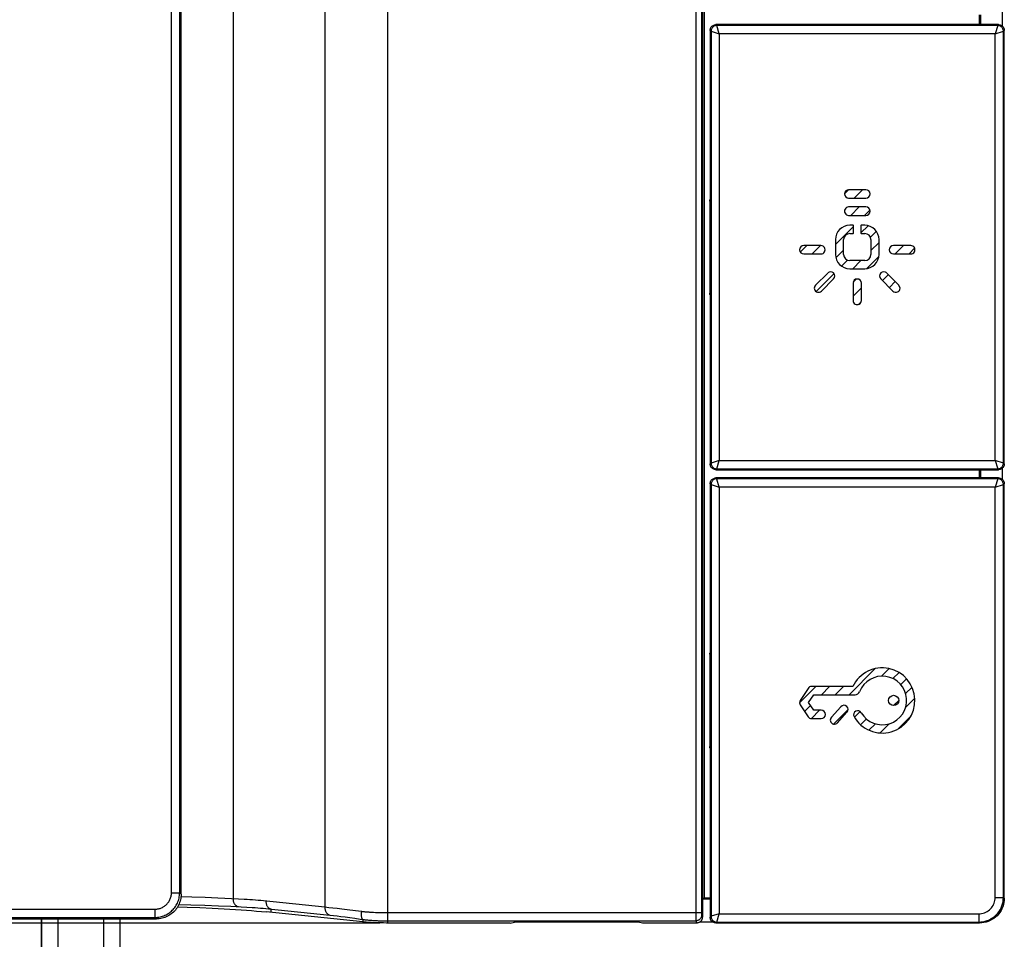
# Model space of a CAD drawing. Units: millimetres. Extents: x -148 to 65, y -133 to 132.
# Drawn here: x -25 to 34, y -90 to -34 of the extents above; entities that cross this region are included whole.
import ezdxf

# ---------------------------------------------------------------- set-up
doc = ezdxf.new("R2010")
doc.units = ezdxf.units.MM
doc.header["$LTSCALE"] = 16.335
doc.layers.get('0').update_dxf_attribs({"linetype": 'CONTINUOUS'})
for name, color, linetype in [('ASSI', 7, 'CONTINUOUS'), ('CURVE', 7, 'CONTINUOUS'), ('DRAFT', 7, 'CONTINUOUS'), ('INTF_1', 7, 'CONTINUOUS'), ('RACCORDO', 7, 'CONTINUOUS')]:
    doc.layers.add(name, color=color, linetype=linetype)
doc.styles.get("Standard").update_dxf_attribs({"font": 'txt', "width": 0.8})
doc.dimstyles.new('DIMSTYLE_2', dxfattribs={"dimtxt": 3, "dimasz": 3, "dimexe": 1.5, "dimexo": 0.5, "dimgap": 0.75, "dimtad": 1, "dimdec": 1, "dimtxsty": 'STANDARD', "dimblk": '_FILLED', "dimblk1": '_FILLED', "dimblk2": '_FILLED', "dimcen": 0.09, "dimazin": 2, "dimtfac": 1, "dimtdec": 1, "dimtofl": 0, "dimtmove": 0, "dimatfit": 3, "dimldrblk": '_FILLED', "dimfxl": 1, "dimtolj": 1, "dimarcsym": 0})

# ---------------------------------------------------------------- blocks, each defined once
blk = doc.blocks.new('_FILLED')
at = {"color": 0, "linetype": 'BYBLOCK'}
blk.add_solid([(0, 0), (-1, 0.317), (-1, -0.317)], dxfattribs=at)
blk = doc.blocks.new('*D3')
at = {"color": 7, "linetype": 'CONTINUOUS'}
for p, q in [((-3.457, 110.891), (-72.508, 110.891)), ((-71.008, 110.891), (-71.008, 10.888)), ((-71.008, -89.116), (-71.008, 10.888)), ((-3.457, -89.116), (-72.508, -89.116))]:
    blk.add_line(p, q, dxfattribs=at)
at = {"color": 7, "linetype": 'CONTINUOUS', "xscale": 3, "yscale": 3, "zscale": 3}
for p, rotation in [((-71.008, 110.891), 90), ((-71.008, -89.116), 270)]:
    blk.add_blockref('_FILLED', p, dxfattribs=dict(at, rotation=rotation))

msp = doc.modelspace()

# ---------------------------------------------------------------- linework, layer by layer
at = {"color": 7, "linetype": 'CONTINUOUS'}
for p, q in [((16.119, 110.541), (16.119, -88.766)), ((16.229, -32.512), (16.229, -87.612)), ((34.323, -34.701), (34.323, -33.815)), ((34.323, -62.201), (34.323, -61.524)), ((16.229, -87.612), (16.119, -87.665)), ((16.592, -87.612), (16.229, -87.612)), ((-23.975, -88.862), (-23.975, -112.662)), ((-19.213, -112.662), (-19.213, -88.862)), ((12.243, -89.069), (4.69, -89.069)), ((16.773, -89.069), (15.945, -89.069))]:
    msp.add_line(p, q, dxfattribs=at)
at = {"color": 250, "linetype": 'CONTINUOUS'}
for p, q in [((-23.974, -112.662), (-23.974, -88.862)), ((-22.972, -112.662), (-22.972, -88.862)), ((-20.202, -112.662), (-20.202, -88.862))]:
    msp.add_line(p, q, dxfattribs=at)
at = {"layer": 'ASSI', "color": 250, "linetype": 'CONTINUOUS'}
for p, q in [((-2.957, -89.116), (-2.957, 110.891)), ((15.723, 110.294), (15.723, -88.801)), ((16.073, 110.259), (16.073, -88.521)), ((-12.36, 109.4), (-12.36, -87.625)), ((-6.787, 109.918), (-6.787, -88.142)), ((16.994, -34.665), (16.941, -34.612)), ((34.039, -34.665), (34.092, -34.612)), ((16.645, -35.015), (16.592, -34.962)), ((16.645, -35.015), (16.645, -35.015)), ((16.645, -35.015), (17.144, -35.165)), ((16.645, -35.015), (16.645, -61.21)), ((34.039, -34.665), (16.994, -34.665)), ((16.995, -34.666), (16.994, -34.665)), ((17.144, -35.165), (16.995, -34.667)), ((33.889, -35.165), (17.144, -35.165)), ((17.144, -35.165), (17.144, -61.06)), ((34.039, -34.666), (33.889, -35.165)), ((33.889, -35.165), (34.386, -35.016)), ((33.889, -61.06), (33.889, -35.165)), ((34.039, -34.665), (34.039, -34.666)), ((34.388, -35.015), (34.389, -35.015)), ((34.389, -35.015), (34.442, -34.962)), ((34.389, -61.21), (34.389, -35.015)), ((16.592, -45.337), (16.567, -45.312)), ((16.567, -50.912), (16.592, -50.887)), ((16.645, -61.21), (16.592, -61.263)), ((16.645, -61.209), (16.645, -61.21)), ((17.144, -61.06), (16.647, -61.209)), ((16.995, -61.559), (17.144, -61.06)), ((17.144, -61.06), (33.889, -61.06)), ((34.388, -61.209), (33.889, -61.06)), ((33.889, -61.06), (34.024, -61.51)), ((34.024, -61.51), (34.034, -61.542)), ((34.389, -61.21), (34.388, -61.209)), ((34.389, -61.21), (34.442, -61.263)), ((16.994, -61.559), (16.941, -61.612)), ((16.994, -62.165), (16.941, -62.112)), ((16.994, -61.559), (34.039, -61.559)), ((16.994, -61.559), (16.995, -61.559)), ((34.034, -61.542), (34.038, -61.557)), ((34.039, -61.559), (34.092, -61.612)), ((34.039, -61.559), (34.039, -61.559)), ((34.039, -62.165), (34.092, -62.112)), ((16.645, -62.515), (16.592, -62.462)), ((16.645, -62.515), (16.645, -62.515)), ((16.645, -62.515), (17.144, -62.665)), ((16.645, -62.515), (16.645, -88.71)), ((34.039, -62.165), (16.994, -62.165)), ((16.995, -62.166), (16.994, -62.165)), ((16.999, -62.182), (16.995, -62.167)), ((17.144, -62.665), (16.999, -62.182)), ((33.889, -62.665), (17.144, -62.665)), ((17.144, -62.665), (17.144, -88.56)), ((34.039, -62.166), (33.889, -62.665)), ((33.889, -62.665), (34.386, -62.516)), ((33.889, -87.56), (33.889, -62.665)), ((34.039, -62.165), (34.039, -62.166)), ((34.388, -62.515), (34.389, -62.515)), ((34.389, -62.515), (34.442, -62.462)), ((34.389, -87.56), (34.389, -62.515)), ((16.592, -72.837), (16.567, -72.812)), ((16.567, -78.412), (16.592, -78.387)), ((-15.515, -87.499), (-14.859, -87.52)), ((-14.859, -87.52), (-14.048, -87.55)), ((-14.048, -87.55), (-13.271, -87.582)), ((-13.271, -87.582), (-12.02, -87.642)), ((-10.517, -87.754), (-6.787, -88.142)), ((33.889, -87.56), (34.389, -87.56)), ((34.389, -87.56), (34.442, -87.613)), ((-15.646, -87.989), (-14.917, -88.009)), ((-14.917, -88.009), (-14.068, -88.037)), ((-14.068, -88.037), (-13.243, -88.069)), ((-13.243, -88.069), (-12.483, -88.101)), ((-12.483, -88.101), (-11.864, -88.129)), ((-11.864, -88.129), (-11.527, -88.147)), ((-10.214, -88.247), (-6.486, -88.635)), ((-10.062, -88.262), (-10.062, -88.472)), ((-6.787, -88.142), (-6.546, -88.166)), ((-6.546, -88.166), (-6.297, -88.192)), ((-6.297, -88.192), (-6.038, -88.22)), ((-6.038, -88.22), (-5.752, -88.254)), ((-5.752, -88.254), (-5.44, -88.291)), ((-5.44, -88.291), (-4.929, -88.356)), ((-4.929, -88.356), (-4.568, -88.404)), ((-6.486, -88.635), (-6.269, -88.658)), ((-6.269, -88.658), (-6.045, -88.684)), ((-6.045, -88.684), (-5.812, -88.713)), ((-5.812, -88.713), (-5.554, -88.746)), ((-5.554, -88.746), (-5.273, -88.784)), ((-5.273, -88.784), (-4.971, -88.826)), ((-4.489, -88.896), (-4.489, -89.053)), ((-3.962, -88.457), (-3.844, -88.463)), ((-3.844, -88.463), (-3.719, -88.469)), ((-3.719, -88.469), (-3.585, -88.474)), ((-3.585, -88.474), (-3.443, -88.478)), ((-3.443, -88.478), (-3.291, -88.481)), ((-3.044, -88.484), (16.073, -88.484)), ((15.723, -88.801), (15.724, -88.919)), ((15.724, -88.919), (15.724, -88.958)), ((15.725, -88.983), (15.769, -89.116)), ((16.073, -88.521), (16.073, -88.556)), ((16.073, -88.556), (16.073, -88.579)), ((16.073, -88.579), (16.073, -88.599)), ((16.075, -88.634), (16.119, -88.766)), ((16.645, -88.71), (16.592, -88.763)), ((16.645, -88.709), (16.645, -88.71)), ((17.144, -88.56), (16.647, -88.709)), ((16.995, -89.059), (17.144, -88.56)), ((17.144, -88.56), (32.889, -88.56)), ((32.889, -88.56), (32.889, -89.059)), ((16.994, -89.059), (16.941, -89.112)), ((16.994, -89.059), (32.889, -89.059)), ((16.994, -89.059), (16.995, -89.059)), ((32.889, -89.059), (32.942, -89.112))]:
    msp.add_line(p, q, dxfattribs=at)
at = {"layer": 'ASSI', "color": 7, "linetype": 'CONTINUOUS'}
for p, q in [((16.119, 110.541), (16.119, -88.766)), ((16.229, -32.512), (16.229, -87.612)), ((32.917, -34.012), (32.917, -34.612)), ((34.092, -34.612), (16.941, -34.612)), ((16.592, -34.962), (16.592, -61.263)), ((34.442, -61.263), (34.442, -34.962)), ((16.567, -45.312), (16.567, -50.912)), ((16.941, -61.612), (34.092, -61.612)), ((34.092, -62.112), (16.941, -62.112)), ((32.917, -61.612), (32.917, -62.112)), ((16.592, -62.462), (16.592, -88.763)), ((34.442, -87.613), (34.442, -62.462)), ((16.567, -72.812), (16.567, -78.412)), ((16.229, -87.612), (16.119, -87.665)), ((16.592, -87.612), (16.229, -87.612)), ((-15.72, -88.13), (-15.144, -88.149)), ((-15.144, -88.149), (-14.37, -88.179)), ((-14.37, -88.179), (-13.62, -88.213)), ((-13.62, -88.213), (-12.898, -88.252)), ((-4.489, -89.053), (-10.339, -88.444)), ((-4.048, -89.087), (-4.129, -89.082)), ((-3.048, -89.116), (-3.233, -89.114)), ((4.449, -89.116), (-3.048, -89.116)), ((4.449, -89.116), (4.717, -89.063)), ((12.217, -89.063), (4.717, -89.063)), ((12.485, -89.116), (12.217, -89.063)), ((15.769, -89.116), (12.485, -89.116)), ((16.941, -89.112), (32.942, -89.112))]:
    msp.add_line(p, q, dxfattribs=at)
for points in [[(16.592, -34.962), (16.595, -34.915), (16.604, -34.871), (16.618, -34.828), (16.638, -34.787), (16.664, -34.749), (16.694, -34.715), (16.728, -34.685), (16.767, -34.659), (16.807, -34.639), (16.85, -34.625), (16.894, -34.616), (16.941, -34.612)], [(34.092, -34.612), (34.139, -34.616), (34.183, -34.625), (34.226, -34.639), (34.266, -34.659), (34.305, -34.685), (34.339, -34.715), (34.369, -34.749), (34.395, -34.787), (34.415, -34.828), (34.429, -34.871), (34.438, -34.915), (34.442, -34.962)], [(16.567, -45.312), (16.567, -45.295), (16.57, -45.277), (16.573, -45.26), (16.579, -45.244), (16.585, -45.228), (16.592, -45.216)], [(16.592, -51.009), (16.585, -50.997), (16.579, -50.981), (16.573, -50.964), (16.57, -50.947), (16.567, -50.93), (16.567, -50.912)], [(16.941, -61.612), (16.894, -61.609), (16.85, -61.6), (16.807, -61.586), (16.767, -61.565), (16.728, -61.54), (16.694, -61.51), (16.664, -61.476), (16.638, -61.437), (16.618, -61.396), (16.604, -61.354), (16.595, -61.309), (16.592, -61.263)], [(34.442, -61.263), (34.438, -61.309), (34.429, -61.354), (34.415, -61.396), (34.395, -61.437), (34.369, -61.476), (34.339, -61.51), (34.305, -61.54), (34.266, -61.565), (34.226, -61.586), (34.183, -61.6), (34.139, -61.609), (34.092, -61.612)], [(16.592, -62.462), (16.595, -62.415), (16.604, -62.371), (16.618, -62.328), (16.638, -62.287), (16.664, -62.249), (16.694, -62.215), (16.728, -62.185), (16.767, -62.159), (16.807, -62.139), (16.85, -62.125), (16.894, -62.116), (16.941, -62.112)], [(34.092, -62.112), (34.139, -62.116), (34.183, -62.125), (34.226, -62.139), (34.266, -62.159), (34.305, -62.185), (34.339, -62.215), (34.369, -62.249), (34.395, -62.287), (34.415, -62.328), (34.429, -62.371), (34.438, -62.415), (34.442, -62.462)], [(16.567, -72.812), (16.567, -72.795), (16.57, -72.777), (16.573, -72.76), (16.579, -72.744), (16.585, -72.728), (16.592, -72.716)], [(16.592, -78.509), (16.585, -78.497), (16.579, -78.481), (16.573, -78.464), (16.57, -78.447), (16.567, -78.43), (16.567, -78.412)], [(34.442, -87.613), (34.435, -87.746), (34.418, -87.875), (34.39, -88.001), (34.351, -88.126), (34.301, -88.247), (34.241, -88.363), (34.171, -88.473), (34.091, -88.577), (34.003, -88.673), (33.906, -88.761), (33.802, -88.841), (33.692, -88.912), (33.576, -88.972), (33.455, -89.022), (33.331, -89.061), (33.204, -89.089), (33.075, -89.106), (32.942, -89.112)], [(-12.898, -88.252), (-12.207, -88.295), (-11.873, -88.317), (-11.548, -88.341), (-11.232, -88.365), (-10.925, -88.391), (-10.627, -88.417), (-10.339, -88.444)], [(16.119, -88.766), (16.118, -88.792), (16.115, -88.818), (16.11, -88.844), (16.103, -88.869), (16.095, -88.894), (16.084, -88.918), (16.072, -88.941), (16.058, -88.963), (16.043, -88.984), (16.026, -89.004), (16.007, -89.022), (15.987, -89.04), (15.966, -89.055), (15.944, -89.069), (15.921, -89.081), (15.897, -89.092), (15.872, -89.1), (15.847, -89.107), (15.821, -89.112), (15.796, -89.115), (15.769, -89.116)], [(16.941, -89.112), (16.894, -89.109), (16.85, -89.1), (16.807, -89.086), (16.767, -89.065), (16.728, -89.04), (16.694, -89.01), (16.664, -88.976), (16.638, -88.937), (16.618, -88.896), (16.604, -88.854), (16.595, -88.809), (16.592, -88.763)], [(-4.129, -89.082), (-4.208, -89.077), (-4.284, -89.072), (-4.356, -89.066), (-4.424, -89.06), (-4.489, -89.053)], [(-3.233, -89.114), (-3.42, -89.111), (-3.514, -89.109), (-3.606, -89.106), (-3.698, -89.103), (-3.788, -89.1), (-3.877, -89.096), (-3.963, -89.092), (-4.048, -89.087)]]:
    msp.add_lwpolyline(points, dxfattribs=at)
at = {"layer": 'ASSI', "color": 250, "linetype": 'CONTINUOUS'}
for points in [[(16.994, -34.665), (16.949, -34.668), (16.904, -34.677), (16.861, -34.692), (16.82, -34.712), (16.782, -34.738), (16.747, -34.768), (16.717, -34.802), (16.692, -34.84), (16.671, -34.881), (16.657, -34.925), (16.648, -34.969), (16.645, -35.015)], [(34.389, -35.015), (34.386, -34.969), (34.377, -34.925), (34.362, -34.881), (34.342, -34.84), (34.316, -34.802), (34.286, -34.768), (34.252, -34.738), (34.214, -34.712), (34.173, -34.692), (34.129, -34.677), (34.084, -34.668), (34.039, -34.665)], [(16.645, -61.21), (16.648, -61.255), (16.657, -61.3), (16.671, -61.343), (16.692, -61.384), (16.717, -61.422), (16.747, -61.457), (16.782, -61.487), (16.82, -61.512), (16.861, -61.533), (16.904, -61.547), (16.949, -61.556), (16.994, -61.559)], [(34.039, -61.559), (34.084, -61.556), (34.129, -61.547), (34.173, -61.533), (34.214, -61.512), (34.252, -61.487), (34.286, -61.457), (34.316, -61.422), (34.342, -61.384), (34.362, -61.343), (34.377, -61.3), (34.386, -61.255), (34.389, -61.21)], [(16.994, -62.165), (16.949, -62.168), (16.904, -62.177), (16.861, -62.192), (16.82, -62.212), (16.782, -62.238), (16.747, -62.268), (16.717, -62.302), (16.692, -62.34), (16.671, -62.381), (16.657, -62.425), (16.648, -62.469), (16.645, -62.515)], [(34.389, -62.515), (34.386, -62.469), (34.377, -62.425), (34.362, -62.381), (34.342, -62.34), (34.316, -62.302), (34.286, -62.268), (34.252, -62.238), (34.214, -62.212), (34.173, -62.192), (34.129, -62.177), (34.084, -62.168), (34.039, -62.165)], [(-12.36, -87.625), (-12.36, -87.665), (-12.357, -87.705), (-12.351, -87.745), (-12.343, -87.784), (-12.333, -87.821), (-12.32, -87.858), (-12.306, -87.893), (-12.289, -87.926), (-12.27, -87.957), (-12.249, -87.986), (-12.226, -88.013), (-12.202, -88.037), (-12.176, -88.058), (-12.149, -88.077), (-12.121, -88.093), (-12.091, -88.105), (-12.062, -88.115), (-12.031, -88.121)], [(-12.02, -87.642), (-11.679, -87.662), (-11.507, -87.673), (-11.337, -87.685), (-11.168, -87.697), (-11.001, -87.71), (-10.836, -87.724), (-10.675, -87.739), (-10.517, -87.754)], [(-10.363, -87.769), (-10.363, -87.808), (-10.361, -87.847), (-10.357, -87.886), (-10.351, -87.923), (-10.342, -87.96), (-10.331, -87.996), (-10.318, -88.03), (-10.302, -88.062), (-10.285, -88.093), (-10.266, -88.122), (-10.245, -88.148), (-10.223, -88.173), (-10.199, -88.194), (-10.173, -88.213), (-10.147, -88.23), (-10.119, -88.244), (-10.091, -88.254), (-10.062, -88.262)], [(32.889, -88.56), (32.979, -88.555), (33.067, -88.544), (33.153, -88.524), (33.237, -88.497), (33.319, -88.463), (33.397, -88.421), (33.471, -88.373), (33.541, -88.318), (33.605, -88.258), (33.661, -88.196), (33.712, -88.129), (33.756, -88.058), (33.795, -87.984), (33.828, -87.906), (33.853, -87.825), (33.872, -87.74), (33.884, -87.652), (33.889, -87.56)], [(32.889, -89.059), (33.023, -89.053), (33.155, -89.036), (33.284, -89.006), (33.411, -88.966), (33.533, -88.914), (33.651, -88.851), (33.762, -88.779), (33.867, -88.697), (33.962, -88.607), (34.047, -88.512), (34.123, -88.412), (34.189, -88.306), (34.247, -88.195), (34.296, -88.079), (34.335, -87.957), (34.364, -87.829), (34.382, -87.696), (34.389, -87.56)], [(-11.527, -88.147), (-11.188, -88.168), (-11.02, -88.18), (-10.854, -88.192), (-10.689, -88.205), (-10.527, -88.218), (-10.369, -88.232), (-10.214, -88.247)], [(-6.787, -88.142), (-6.787, -88.181), (-6.786, -88.22), (-6.781, -88.259), (-6.775, -88.296), (-6.766, -88.333), (-6.755, -88.368), (-6.742, -88.402), (-6.727, -88.435), (-6.709, -88.466), (-6.69, -88.495), (-6.669, -88.521), (-6.647, -88.545), (-6.623, -88.567), (-6.598, -88.586), (-6.571, -88.603), (-6.543, -88.616), (-6.515, -88.627), (-6.486, -88.635)], [(-4.568, -88.404), (-4.573, -88.444), (-4.576, -88.484), (-4.579, -88.524), (-4.58, -88.562), (-4.581, -88.6), (-4.58, -88.636), (-4.578, -88.671), (-4.575, -88.704), (-4.57, -88.735), (-4.565, -88.764), (-4.559, -88.791), (-4.551, -88.815), (-4.543, -88.836), (-4.534, -88.854), (-4.523, -88.869), (-4.513, -88.881), (-4.501, -88.89), (-4.489, -88.896)], [(-4.568, -88.404), (-4.528, -88.409), (-4.487, -88.414), (-4.445, -88.418), (-4.404, -88.423), (-4.361, -88.427), (-4.317, -88.431), (-4.271, -88.435), (-4.224, -88.439), (-4.175, -88.443), (-4.124, -88.447), (-4.072, -88.45), (-3.962, -88.457)], [(-4.971, -88.826), (-4.654, -88.872), (-4.448, -88.902)], [(-4.448, -88.902), (-4.406, -88.908), (-4.365, -88.913), (-4.323, -88.918), (-4.281, -88.923), (-4.238, -88.927), (-4.194, -88.932), (-4.148, -88.936), (-4.101, -88.94), (-4.052, -88.944), (-4.003, -88.948), (-3.951, -88.951), (-3.898, -88.955), (-3.844, -88.958), (-3.787, -88.961), (-3.729, -88.965), (-3.608, -88.97)], [(-3.608, -88.97), (-3.544, -88.973), (-3.411, -88.977)], [(-3.411, -88.977), (-3.341, -88.979), (-3.269, -88.98), (-3.194, -88.982), (-3.117, -88.983), (-3.038, -88.983), (15.725, -88.983)], [(-3.291, -88.481), (-3.211, -88.482), (-3.044, -88.484)], [(15.724, -88.958), (15.725, -88.968), (15.725, -88.975), (15.725, -88.98), (15.725, -88.983)], [(16.075, -88.634), (16.074, -88.664), (16.07, -88.695), (16.063, -88.724), (16.054, -88.753), (16.042, -88.782), (16.028, -88.809), (16.012, -88.834), (15.993, -88.858), (15.972, -88.881), (15.95, -88.902), (15.926, -88.92), (15.9, -88.937), (15.873, -88.951), (15.845, -88.962), (15.816, -88.971), (15.786, -88.978), (15.756, -88.982), (15.725, -88.983)], [(16.073, -88.599), (16.074, -88.605), (16.074, -88.615)], [(16.074, -88.615), (16.074, -88.619), (16.074, -88.623), (16.074, -88.626), (16.075, -88.629), (16.075, -88.631), (16.075, -88.633), (16.075, -88.634)], [(16.645, -88.71), (16.648, -88.755), (16.657, -88.8), (16.671, -88.843), (16.692, -88.884), (16.717, -88.922), (16.747, -88.957), (16.782, -88.987), (16.82, -89.012), (16.861, -89.033), (16.904, -89.047), (16.949, -89.056), (16.994, -89.059)]]:
    msp.add_lwpolyline(points, dxfattribs=at)
at = {"layer": 'CURVE', "color": 7, "linetype": 'CONTINUOUS'}
for p, q in [((24.741, -44.883), (24.996, -44.628)), ((25.327, -45.138), (25.836, -44.628)), ((25.122, -46.182), (25.632, -45.673)), ((25.962, -46.182), (26.284, -45.86)), ((24.192, -47.952), (25.296, -46.849)), ((25.731, -47.253), (26.175, -46.809)), ((26.313, -47.511), (26.678, -47.147)), ((22.057, -48.407), (22.45, -48.015)), ((22.78, -48.524), (23.29, -48.015)), ((24.219, -48.766), (24.692, -48.292)), ((26.342, -48.322), (26.842, -47.822)), ((27.82, -48.524), (28.33, -48.015)), ((28.661, -48.524), (29.002, -48.183)), ((24.561, -49.263), (24.928, -48.897)), ((25.242, -49.423), (25.742, -48.923)), ((26.09, -49.414), (26.834, -48.67)), ((23.019, -50.805), (24.112, -49.713)), ((25.27, -50.234), (25.451, -50.053)), ((27.047, -50.138), (27.407, -49.777)), ((25.262, -51.083), (25.771, -50.573)), ((27.467, -50.558), (27.827, -50.198)), ((25.603, -51.581), (25.756, -51.429)), ((25.02, -75.268), (26.604, -73.683)), ((26.99, -74.138), (27.45, -73.677)), ((27.683, -74.284), (28.054, -73.914)), ((28.158, -74.649), (28.514, -74.293)), ((22.015, -75.752), (23.001, -74.766)), ((23.34, -75.268), (23.841, -74.766)), ((24.18, -75.268), (24.681, -74.766)), ((28.455, -75.192), (28.845, -74.803)), ((27.728, -75.92), (28.037, -75.611)), ((28.456, -76.032), (29.013, -75.474)), ((22.322, -76.285), (22.684, -75.923)), ((22.735, -76.712), (23.237, -76.21)), ((24.083, -77.044), (24.96, -76.167)), ((25.342, -76.625), (25.69, -76.277)), ((25.722, -77.086), (26.077, -76.731)), ((26.231, -77.416), (26.62, -77.028)), ((26.903, -77.585), (27.459, -77.028)), ((27.971, -77.357), (28.785, -76.542))]:
    msp.add_line(p, q, dxfattribs=at)
at = {"layer": 'CURVE', "color": 250, "linetype": 'CONTINUOUS'}
for p, q in [((26.039, -44.628), (24.996, -44.628)), ((24.996, -45.138), (26.039, -45.138)), ((26.039, -45.673), (24.996, -45.673)), ((24.996, -46.182), (26.039, -46.182)), ((25.278, -46.785), (25.063, -46.785)), ((25.296, -46.803), (25.278, -46.785)), ((25.296, -47.268), (25.296, -46.803)), ((25.748, -46.785), (25.731, -46.803)), ((25.731, -46.803), (25.731, -47.268)), ((25.972, -46.785), (25.748, -46.785)), ((24.192, -47.656), (24.192, -48.552)), ((24.692, -48.552), (24.692, -47.656)), ((25.063, -47.285), (25.278, -47.285)), ((25.278, -47.285), (25.296, -47.268)), ((25.731, -47.268), (25.749, -47.285)), ((25.749, -47.285), (25.972, -47.285)), ((26.342, -47.656), (26.342, -48.552)), ((26.842, -48.552), (26.842, -47.656)), ((23.314, -48.015), (22.271, -48.015)), ((28.762, -48.015), (27.719, -48.015)), ((22.271, -48.524), (23.314, -48.524)), ((25.972, -48.923), (25.063, -48.923)), ((27.719, -48.524), (28.762, -48.524)), ((25.063, -49.423), (25.972, -49.423)), ((23.724, -49.68), (22.986, -50.417)), ((23.347, -50.777), (24.084, -50.04)), ((26.949, -50.04), (27.686, -50.777)), ((28.047, -50.417), (27.31, -49.68)), ((25.262, -50.299), (25.262, -51.342)), ((25.771, -51.342), (25.771, -50.299)), ((28.121, -50.597), (28.047, -50.417)), ((22.531, -74.88), (22.056, -75.611)), ((22.566, -75.746), (22.877, -75.268)), ((25.253, -74.766), (22.741, -74.766)), ((22.877, -75.268), (25.39, -75.268)), ((22.875, -76.21), (22.566, -75.746)), ((22.057, -75.886), (22.532, -76.6)), ((23.337, -76.21), (22.875, -76.21)), ((24.523, -75.991), (23.948, -76.631)), ((24.321, -76.967), (24.896, -76.327)), ((22.741, -76.712), (23.337, -76.712))]:
    msp.add_line(p, q, dxfattribs=at)
msp.add_circle((27.728, -75.611), 0.309, dxfattribs=at)
for centre, radius, start, end in [((24.996, -44.883), 0.255, 90, 269.99978), ((26.039, -44.883), 0.255, 270, 90), ((24.996, -45.927), 0.255, 90, 270.00022), ((26.039, -45.927), 0.255, 270, 89.99978), ((25.063, -47.656), 0.871, 90, 180), ((25.972, -47.656), 0.871, 0, 90), ((25.063, -47.656), 0.371, 90, 180), ((25.972, -47.656), 0.371, 359.98825, 89.98825), ((22.271, -48.269), 0.255, 90, 269.99978), ((23.314, -48.269), 0.255, 270, 90.00022), ((27.719, -48.269), 0.255, 90, 269.99978), ((28.762, -48.269), 0.255, 270, 90.00022), ((25.063, -48.552), 0.871, 180, 270), ((25.063, -48.552), 0.371, 180, 270), ((25.972, -48.552), 0.871, 270, 360), ((25.972, -48.552), 0.371, 270, 360), ((23.904, -49.86), 0.255, 315.00016, 134.99984), ((25.517, -50.299), 0.255, 0, 179.99978), ((27.129, -49.86), 0.255, 45.00016, 225.00016), ((23.167, -50.597), 0.255, 135, 315.00016), ((27.867, -50.597), 0.255, 225, 0.00022), ((25.517, -51.342), 0.255, 180, 0.00022), ((27.04, -75.612), 1.977, 209.6549, 154.67036), ((27.04, -75.613), 1.476, 210.19969, 158.85007), ((22.741, -75.017), 0.251, 89.99886, 146.98329), ((25.39, -74.975), 0.293, 269.99922, 338.85002), ((22.266, -75.747), 0.251, 146.97253, 213.70579), ((23.337, -76.461), 0.251, 270.00114, 89.99886), ((24.71, -76.159), 0.251, 318.03684, 137.94921), ((25.55, -76.485), 0.251, 30.97727, 204.93563), ((22.741, -76.462), 0.25, 213.64712, 270.03362), ((24.134, -76.799), 0.251, 138.03252, 318.03963)]:
    msp.add_arc(centre, radius, start, end, dxfattribs=at)
at = {"layer": 'DRAFT', "color": 7, "linetype": 'CONTINUOUS'}
for p, q in [((32.917, -34.012), (32.917, -34.612)), ((32.967, -34.012), (32.967, -34.612)), ((33.003, -34.012), (33.003, -34.612)), ((-15.72, -88.13), (-15.144, -88.149)), ((-15.144, -88.149), (-14.37, -88.179)), ((-14.37, -88.179), (-13.62, -88.213)), ((-13.62, -88.213), (-12.898, -88.252)), ((-4.489, -89.053), (-10.339, -88.444)), ((-4.048, -89.087), (-4.129, -89.082)), ((-3.048, -89.116), (-3.233, -89.114)), ((4.449, -89.116), (-3.048, -89.116)), ((4.449, -89.116), (4.717, -89.063)), ((12.217, -89.063), (4.717, -89.063)), ((12.485, -89.116), (12.217, -89.063))]:
    msp.add_line(p, q, dxfattribs=at)
for points in [[(-12.898, -88.252), (-12.207, -88.295), (-11.873, -88.317), (-11.548, -88.341), (-11.232, -88.365), (-10.925, -88.391), (-10.627, -88.417), (-10.339, -88.444)], [(-4.129, -89.082), (-4.208, -89.077), (-4.284, -89.072), (-4.356, -89.066), (-4.424, -89.06), (-4.489, -89.053)], [(-3.233, -89.114), (-3.42, -89.111), (-3.514, -89.109), (-3.606, -89.106), (-3.698, -89.103), (-3.788, -89.1), (-3.877, -89.096), (-3.963, -89.092), (-4.048, -89.087)]]:
    msp.add_lwpolyline(points, dxfattribs=at)
at = {"layer": 'INTF_1', "color": 7, "linetype": 'CONTINUOUS'}
for p, q in [((26.039, -44.628), (24.996, -44.628)), ((24.996, -45.138), (26.039, -45.138)), ((26.039, -45.673), (24.996, -45.673)), ((24.996, -46.182), (26.039, -46.182)), ((25.278, -46.785), (25.063, -46.785)), ((25.296, -46.803), (25.278, -46.785)), ((25.296, -47.268), (25.296, -46.803)), ((25.748, -46.785), (25.731, -46.803)), ((25.731, -46.803), (25.731, -47.268)), ((25.972, -46.785), (25.748, -46.785)), ((24.192, -47.656), (24.192, -48.552)), ((24.692, -48.552), (24.692, -47.656)), ((25.063, -47.285), (25.278, -47.285)), ((25.278, -47.285), (25.296, -47.268)), ((25.731, -47.268), (25.749, -47.285)), ((25.749, -47.285), (25.972, -47.285)), ((26.342, -47.656), (26.342, -48.552)), ((26.842, -48.552), (26.842, -47.656)), ((23.314, -48.015), (22.271, -48.015)), ((28.762, -48.015), (27.719, -48.015)), ((22.271, -48.524), (23.314, -48.524)), ((25.972, -48.923), (25.063, -48.923)), ((27.719, -48.524), (28.762, -48.524)), ((25.063, -49.423), (25.972, -49.423)), ((23.724, -49.68), (22.986, -50.417)), ((23.347, -50.777), (24.084, -50.04)), ((26.949, -50.04), (27.686, -50.777)), ((28.047, -50.417), (27.31, -49.68)), ((25.262, -50.299), (25.262, -51.342)), ((25.771, -51.342), (25.771, -50.299)), ((28.121, -50.597), (28.047, -50.417)), ((22.531, -74.88), (22.056, -75.611)), ((22.566, -75.746), (22.877, -75.268)), ((25.253, -74.766), (22.741, -74.766)), ((22.877, -75.268), (25.39, -75.268)), ((22.875, -76.21), (22.566, -75.746)), ((22.057, -75.886), (22.532, -76.6)), ((23.337, -76.21), (22.875, -76.21)), ((24.523, -75.991), (23.948, -76.631)), ((24.321, -76.967), (24.896, -76.327)), ((22.741, -76.712), (23.337, -76.712))]:
    msp.add_line(p, q, dxfattribs=at)
msp.add_circle((27.728, -75.611), 0.309, dxfattribs=at)
for centre, radius, start, end in [((24.996, -44.883), 0.255, 90, 269.99978), ((26.039, -44.883), 0.255, 270, 90), ((24.996, -45.927), 0.255, 90, 270.00022), ((26.039, -45.927), 0.255, 270, 89.99978), ((25.063, -47.656), 0.871, 90, 180), ((25.972, -47.656), 0.871, 0, 90), ((25.063, -47.656), 0.371, 90, 180), ((25.972, -47.656), 0.371, 359.98825, 89.98825), ((22.271, -48.269), 0.255, 90, 269.99978), ((23.314, -48.269), 0.255, 270, 90.00022), ((27.719, -48.269), 0.255, 90, 269.99978), ((28.762, -48.269), 0.255, 270, 90.00022), ((25.063, -48.552), 0.871, 180, 270), ((25.063, -48.552), 0.371, 180, 270), ((25.972, -48.552), 0.871, 270, 360), ((25.972, -48.552), 0.371, 270, 360), ((23.904, -49.86), 0.255, 315.00016, 134.99984), ((25.517, -50.299), 0.255, 0, 179.99978), ((27.129, -49.86), 0.255, 45.00016, 225.00016), ((23.167, -50.597), 0.255, 135, 315.00016), ((27.867, -50.597), 0.255, 225, 0.00022), ((25.517, -51.342), 0.255, 180, 0.00022), ((27.04, -75.612), 1.977, 209.6549, 154.67036), ((27.04, -75.613), 1.476, 210.19969, 158.85007), ((22.741, -75.017), 0.251, 89.99886, 146.98329), ((25.39, -74.975), 0.293, 269.99922, 338.85002), ((22.266, -75.747), 0.251, 146.97253, 213.70579), ((23.337, -76.461), 0.251, 270.00114, 89.99886), ((24.71, -76.159), 0.251, 318.03684, 137.94921), ((25.55, -76.485), 0.251, 30.97727, 204.93563), ((22.741, -76.462), 0.25, 213.64712, 270.03362), ((24.134, -76.799), 0.251, 138.03252, 318.03963)]:
    msp.add_arc(centre, radius, start, end, dxfattribs=at)
at = {"layer": 'RACCORDO', "color": 250, "linetype": 'CONTINUOUS'}
for p, q in [((-2.957, -89.116), (-2.957, 110.891)), ((15.723, 110.294), (15.723, -88.801)), ((16.073, 110.259), (16.073, -88.521)), ((-12.36, 109.4), (-12.36, -87.625)), ((-6.787, 109.918), (-6.787, -88.142)), ((-16.096, -87.275), (-16.096, 109.051)), ((-15.596, -87.275), (-15.596, 109.051)), ((16.994, -34.665), (16.941, -34.612)), ((34.039, -34.665), (34.092, -34.612)), ((16.645, -35.015), (16.592, -34.962)), ((16.645, -35.015), (16.645, -35.015)), ((16.645, -35.015), (17.144, -35.165)), ((16.645, -35.015), (16.645, -61.21)), ((34.039, -34.665), (16.994, -34.665)), ((16.995, -34.666), (16.994, -34.665)), ((17.144, -35.165), (16.995, -34.667)), ((33.889, -35.165), (17.144, -35.165)), ((17.144, -35.165), (17.144, -61.06)), ((34.039, -34.666), (33.889, -35.165)), ((33.889, -35.165), (34.386, -35.016)), ((33.889, -61.06), (33.889, -35.165)), ((34.039, -34.665), (34.039, -34.666)), ((34.388, -35.015), (34.389, -35.015)), ((34.389, -35.015), (34.442, -34.962)), ((34.389, -61.21), (34.389, -35.015)), ((16.592, -45.337), (16.567, -45.312)), ((16.567, -50.912), (16.592, -50.887)), ((16.645, -61.21), (16.592, -61.263)), ((16.645, -61.209), (16.645, -61.21)), ((17.144, -61.06), (16.647, -61.209)), ((16.995, -61.559), (17.144, -61.06)), ((17.144, -61.06), (33.889, -61.06)), ((34.388, -61.209), (33.889, -61.06)), ((33.889, -61.06), (34.024, -61.51)), ((34.024, -61.51), (34.034, -61.542)), ((34.389, -61.21), (34.388, -61.209)), ((34.389, -61.21), (34.442, -61.263)), ((16.994, -61.559), (16.941, -61.612)), ((16.994, -62.165), (16.941, -62.112)), ((16.994, -61.559), (34.039, -61.559)), ((16.994, -61.559), (16.995, -61.559)), ((34.034, -61.542), (34.038, -61.557)), ((34.039, -61.559), (34.092, -61.612)), ((34.039, -61.559), (34.039, -61.559)), ((34.039, -62.165), (34.092, -62.112)), ((16.645, -62.515), (16.592, -62.462)), ((16.645, -62.515), (16.645, -62.515)), ((16.645, -62.515), (17.144, -62.665)), ((16.645, -62.515), (16.645, -88.71)), ((34.039, -62.165), (16.994, -62.165)), ((16.995, -62.166), (16.994, -62.165)), ((16.999, -62.182), (16.995, -62.167)), ((17.144, -62.665), (16.999, -62.182)), ((33.889, -62.665), (17.144, -62.665)), ((17.144, -62.665), (17.144, -88.56)), ((34.039, -62.166), (33.889, -62.665)), ((33.889, -62.665), (34.386, -62.516)), ((33.889, -87.56), (33.889, -62.665)), ((34.039, -62.165), (34.039, -62.166)), ((34.388, -62.515), (34.389, -62.515)), ((34.389, -62.515), (34.442, -62.462)), ((34.389, -87.56), (34.389, -62.515)), ((16.592, -72.837), (16.567, -72.812)), ((16.567, -78.412), (16.592, -78.387)), ((-16.096, -87.275), (-15.596, -87.275)), ((-15.596, -87.275), (-15.508, -87.363)), ((-15.515, -87.499), (-14.859, -87.52)), ((-14.859, -87.52), (-14.048, -87.55)), ((-14.048, -87.55), (-13.271, -87.582)), ((-13.271, -87.582), (-12.02, -87.642)), ((-10.517, -87.754), (-6.787, -88.142)), ((33.889, -87.56), (34.389, -87.56)), ((34.389, -87.56), (34.442, -87.613)), ((-58.921, -88.275), (-17.095, -88.275)), ((-17.095, -88.275), (-17.095, -88.774)), ((-15.646, -87.989), (-14.917, -88.009)), ((-14.917, -88.009), (-14.068, -88.037)), ((-14.068, -88.037), (-13.243, -88.069)), ((-13.243, -88.069), (-12.483, -88.101)), ((-12.483, -88.101), (-11.864, -88.129)), ((-11.864, -88.129), (-11.527, -88.147)), ((-10.214, -88.247), (-6.486, -88.635)), ((-10.062, -88.262), (-10.062, -88.472)), ((-6.787, -88.142), (-6.546, -88.166)), ((-6.546, -88.166), (-6.297, -88.192)), ((-6.297, -88.192), (-6.038, -88.22)), ((-6.038, -88.22), (-5.752, -88.254)), ((-5.752, -88.254), (-5.44, -88.291)), ((-5.44, -88.291), (-4.929, -88.356)), ((-4.929, -88.356), (-4.568, -88.404)), ((-58.921, -88.774), (-17.095, -88.774)), ((-17.095, -88.774), (-17.008, -88.862)), ((-6.486, -88.635), (-6.269, -88.658)), ((-6.269, -88.658), (-6.045, -88.684)), ((-6.045, -88.684), (-5.812, -88.713)), ((-5.812, -88.713), (-5.554, -88.746)), ((-5.554, -88.746), (-5.273, -88.784)), ((-5.273, -88.784), (-4.971, -88.826)), ((-4.489, -88.896), (-4.489, -89.053)), ((-3.962, -88.457), (-3.844, -88.463)), ((-3.844, -88.463), (-3.719, -88.469)), ((-3.719, -88.469), (-3.585, -88.474)), ((-3.585, -88.474), (-3.443, -88.478)), ((-3.443, -88.478), (-3.291, -88.481)), ((-3.044, -88.484), (16.073, -88.484)), ((15.723, -88.801), (15.724, -88.919)), ((15.724, -88.919), (15.724, -88.958)), ((15.725, -88.983), (15.769, -89.116)), ((16.073, -88.521), (16.073, -88.556)), ((16.073, -88.556), (16.073, -88.579)), ((16.073, -88.579), (16.073, -88.599)), ((16.075, -88.634), (16.119, -88.766)), ((16.645, -88.71), (16.592, -88.763)), ((16.645, -88.709), (16.645, -88.71)), ((17.144, -88.56), (16.647, -88.709)), ((16.995, -89.059), (17.144, -88.56)), ((17.144, -88.56), (32.889, -88.56)), ((32.889, -88.56), (32.889, -89.059)), ((16.994, -89.059), (16.941, -89.112)), ((16.994, -89.059), (32.889, -89.059)), ((16.994, -89.059), (16.995, -89.059)), ((32.889, -89.059), (32.942, -89.112))]:
    msp.add_line(p, q, dxfattribs=at)
at = {"layer": 'RACCORDO', "color": 7, "linetype": 'CONTINUOUS'}
for p, q in [((-15.508, -87.363), (-15.508, 109.139)), ((34.092, -34.612), (16.941, -34.612)), ((16.592, -34.962), (16.592, -61.263)), ((34.442, -61.263), (34.442, -34.962)), ((16.567, -45.312), (16.567, -50.912)), ((16.941, -61.612), (34.092, -61.612)), ((34.092, -62.112), (16.941, -62.112)), ((32.917, -61.612), (32.917, -62.112)), ((32.967, -61.612), (32.967, -62.112)), ((33.003, -61.612), (33.003, -62.112)), ((16.592, -62.462), (16.592, -88.763)), ((34.442, -87.613), (34.442, -62.462)), ((16.567, -72.812), (16.567, -78.412)), ((16.592, -87.663), (16.119, -87.663)), ((-59.009, -88.862), (-17.008, -88.862)), ((15.769, -89.116), (12.485, -89.116)), ((16.941, -89.112), (32.942, -89.112))]:
    msp.add_line(p, q, dxfattribs=at)
for points in [[(16.592, -34.962), (16.595, -34.915), (16.604, -34.871), (16.618, -34.828), (16.638, -34.787), (16.664, -34.749), (16.694, -34.715), (16.728, -34.685), (16.767, -34.659), (16.807, -34.639), (16.85, -34.625), (16.894, -34.616), (16.941, -34.612)], [(34.092, -34.612), (34.139, -34.616), (34.183, -34.625), (34.226, -34.639), (34.266, -34.659), (34.305, -34.685), (34.339, -34.715), (34.369, -34.749), (34.395, -34.787), (34.415, -34.828), (34.429, -34.871), (34.438, -34.915), (34.442, -34.962)], [(16.567, -45.312), (16.567, -45.295), (16.57, -45.277), (16.573, -45.26), (16.579, -45.244), (16.585, -45.228), (16.592, -45.216)], [(16.592, -51.009), (16.585, -50.997), (16.579, -50.981), (16.573, -50.964), (16.57, -50.947), (16.567, -50.93), (16.567, -50.912)], [(16.941, -61.612), (16.894, -61.609), (16.85, -61.6), (16.807, -61.586), (16.767, -61.565), (16.728, -61.54), (16.694, -61.51), (16.664, -61.476), (16.638, -61.437), (16.618, -61.396), (16.604, -61.354), (16.595, -61.309), (16.592, -61.263)], [(34.442, -61.263), (34.438, -61.309), (34.429, -61.354), (34.415, -61.396), (34.395, -61.437), (34.369, -61.476), (34.339, -61.51), (34.305, -61.54), (34.266, -61.565), (34.226, -61.586), (34.183, -61.6), (34.139, -61.609), (34.092, -61.612)], [(16.592, -62.462), (16.595, -62.415), (16.604, -62.371), (16.618, -62.328), (16.638, -62.287), (16.664, -62.249), (16.694, -62.215), (16.728, -62.185), (16.767, -62.159), (16.807, -62.139), (16.85, -62.125), (16.894, -62.116), (16.941, -62.112)], [(34.092, -62.112), (34.139, -62.116), (34.183, -62.125), (34.226, -62.139), (34.266, -62.159), (34.305, -62.185), (34.339, -62.215), (34.369, -62.249), (34.395, -62.287), (34.415, -62.328), (34.429, -62.371), (34.438, -62.415), (34.442, -62.462)], [(16.567, -72.812), (16.567, -72.795), (16.57, -72.777), (16.573, -72.76), (16.579, -72.744), (16.585, -72.728), (16.592, -72.716)], [(16.592, -78.509), (16.585, -78.497), (16.579, -78.481), (16.573, -78.464), (16.57, -78.447), (16.567, -78.43), (16.567, -78.412)], [(-15.508, -87.363), (-15.511, -87.451), (-15.519, -87.538), (-15.531, -87.624), (-15.549, -87.709), (-15.571, -87.794), (-15.599, -87.876), (-15.631, -87.957), (-15.668, -88.036), (-15.709, -88.113), (-15.755, -88.187), (-15.805, -88.259), (-15.859, -88.327), (-15.917, -88.392), (-15.979, -88.454), (-16.044, -88.512), (-16.112, -88.566), (-16.184, -88.616), (-16.258, -88.662), (-16.334, -88.703), (-16.414, -88.74), (-16.495, -88.772), (-16.577, -88.799), (-16.662, -88.822), (-16.747, -88.84), (-16.833, -88.852), (-16.92, -88.86), (-17.008, -88.862)], [(34.442, -87.613), (34.435, -87.746), (34.418, -87.875), (34.39, -88.001), (34.351, -88.126), (34.301, -88.247), (34.241, -88.363), (34.171, -88.473), (34.091, -88.577), (34.003, -88.673), (33.906, -88.761), (33.802, -88.841), (33.692, -88.912), (33.576, -88.972), (33.455, -89.022), (33.331, -89.061), (33.204, -89.089), (33.075, -89.106), (32.942, -89.112)], [(16.119, -88.766), (16.118, -88.792), (16.115, -88.818), (16.11, -88.844), (16.103, -88.869), (16.095, -88.894), (16.084, -88.918), (16.072, -88.941), (16.058, -88.963), (16.043, -88.984), (16.026, -89.004), (16.007, -89.022), (15.987, -89.04), (15.966, -89.055), (15.944, -89.069), (15.921, -89.081), (15.897, -89.092), (15.872, -89.1), (15.847, -89.107), (15.821, -89.112), (15.796, -89.115), (15.769, -89.116)], [(16.941, -89.112), (16.894, -89.109), (16.85, -89.1), (16.807, -89.086), (16.767, -89.065), (16.728, -89.04), (16.694, -89.01), (16.664, -88.976), (16.638, -88.937), (16.618, -88.896), (16.604, -88.854), (16.595, -88.809), (16.592, -88.763)]]:
    msp.add_lwpolyline(points, dxfattribs=at)
at = {"layer": 'RACCORDO', "color": 250, "linetype": 'CONTINUOUS'}
for points in [[(16.994, -34.665), (16.949, -34.668), (16.904, -34.677), (16.861, -34.692), (16.82, -34.712), (16.782, -34.738), (16.747, -34.768), (16.717, -34.802), (16.692, -34.84), (16.671, -34.881), (16.657, -34.925), (16.648, -34.969), (16.645, -35.015)], [(34.389, -35.015), (34.386, -34.969), (34.377, -34.925), (34.362, -34.881), (34.342, -34.84), (34.316, -34.802), (34.286, -34.768), (34.252, -34.738), (34.214, -34.712), (34.173, -34.692), (34.129, -34.677), (34.084, -34.668), (34.039, -34.665)], [(16.645, -61.21), (16.648, -61.255), (16.657, -61.3), (16.671, -61.343), (16.692, -61.384), (16.717, -61.422), (16.747, -61.457), (16.782, -61.487), (16.82, -61.512), (16.861, -61.533), (16.904, -61.547), (16.949, -61.556), (16.994, -61.559)], [(34.039, -61.559), (34.084, -61.556), (34.129, -61.547), (34.173, -61.533), (34.214, -61.512), (34.252, -61.487), (34.286, -61.457), (34.316, -61.422), (34.342, -61.384), (34.362, -61.343), (34.377, -61.3), (34.386, -61.255), (34.389, -61.21)], [(16.994, -62.165), (16.949, -62.168), (16.904, -62.177), (16.861, -62.192), (16.82, -62.212), (16.782, -62.238), (16.747, -62.268), (16.717, -62.302), (16.692, -62.34), (16.671, -62.381), (16.657, -62.425), (16.648, -62.469), (16.645, -62.515)], [(34.389, -62.515), (34.386, -62.469), (34.377, -62.425), (34.362, -62.381), (34.342, -62.34), (34.316, -62.302), (34.286, -62.268), (34.252, -62.238), (34.214, -62.212), (34.173, -62.192), (34.129, -62.177), (34.084, -62.168), (34.039, -62.165)], [(-17.095, -88.275), (-17.042, -88.273), (-16.99, -88.269), (-16.938, -88.262), (-16.888, -88.253), (-16.838, -88.241), (-16.789, -88.226), (-16.74, -88.209), (-16.692, -88.19), (-16.646, -88.168), (-16.6, -88.143), (-16.556, -88.117), (-16.513, -88.088), (-16.472, -88.057), (-16.433, -88.024), (-16.395, -87.989), (-16.359, -87.952), (-16.326, -87.913), (-16.294, -87.872), (-16.264, -87.83), (-16.237, -87.787), (-16.212, -87.742), (-16.188, -87.695), (-16.167, -87.647), (-16.149, -87.597), (-16.133, -87.545), (-16.12, -87.493), (-16.11, -87.439), (-16.102, -87.386), (-16.098, -87.331), (-16.096, -87.275)], [(-17.095, -88.774), (-17.016, -88.772), (-16.937, -88.766), (-16.86, -88.756), (-16.784, -88.742), (-16.709, -88.724), (-16.635, -88.702), (-16.562, -88.676), (-16.491, -88.647), (-16.421, -88.614), (-16.353, -88.577), (-16.287, -88.537), (-16.223, -88.494), (-16.161, -88.447), (-16.102, -88.398), (-16.045, -88.345), (-15.992, -88.289), (-15.941, -88.231), (-15.893, -88.17), (-15.849, -88.108), (-15.808, -88.042), (-15.77, -87.975), (-15.735, -87.905), (-15.704, -87.832), (-15.676, -87.757), (-15.652, -87.68), (-15.632, -87.602), (-15.617, -87.521), (-15.606, -87.44), (-15.599, -87.358), (-15.596, -87.275)], [(-12.36, -87.625), (-12.36, -87.665), (-12.357, -87.705), (-12.351, -87.745), (-12.343, -87.784), (-12.333, -87.821), (-12.32, -87.858), (-12.306, -87.893), (-12.289, -87.926), (-12.27, -87.957), (-12.249, -87.986), (-12.226, -88.013), (-12.202, -88.037), (-12.176, -88.058), (-12.149, -88.077), (-12.121, -88.093), (-12.091, -88.105), (-12.062, -88.115), (-12.031, -88.121)], [(-12.02, -87.642), (-11.679, -87.662), (-11.507, -87.673), (-11.337, -87.685), (-11.168, -87.697), (-11.001, -87.71), (-10.836, -87.724), (-10.675, -87.739), (-10.517, -87.754)], [(-10.363, -87.769), (-10.363, -87.808), (-10.361, -87.847), (-10.357, -87.886), (-10.351, -87.923), (-10.342, -87.96), (-10.331, -87.996), (-10.318, -88.03), (-10.302, -88.062), (-10.285, -88.093), (-10.266, -88.122), (-10.245, -88.148), (-10.223, -88.173), (-10.199, -88.194), (-10.173, -88.213), (-10.147, -88.23), (-10.119, -88.244), (-10.091, -88.254), (-10.062, -88.262)], [(32.889, -88.56), (32.979, -88.555), (33.067, -88.544), (33.153, -88.524), (33.237, -88.497), (33.319, -88.463), (33.397, -88.421), (33.471, -88.373), (33.541, -88.318), (33.605, -88.258), (33.661, -88.196), (33.712, -88.129), (33.756, -88.058), (33.795, -87.984), (33.828, -87.906), (33.853, -87.825), (33.872, -87.74), (33.884, -87.652), (33.889, -87.56)], [(32.889, -89.059), (33.023, -89.053), (33.155, -89.036), (33.284, -89.006), (33.411, -88.966), (33.533, -88.914), (33.651, -88.851), (33.762, -88.779), (33.867, -88.697), (33.962, -88.607), (34.047, -88.512), (34.123, -88.412), (34.189, -88.306), (34.247, -88.195), (34.296, -88.079), (34.335, -87.957), (34.364, -87.829), (34.382, -87.696), (34.389, -87.56)], [(-11.527, -88.147), (-11.188, -88.168), (-11.02, -88.18), (-10.854, -88.192), (-10.689, -88.205), (-10.527, -88.218), (-10.369, -88.232), (-10.214, -88.247)], [(-6.787, -88.142), (-6.787, -88.181), (-6.786, -88.22), (-6.781, -88.259), (-6.775, -88.296), (-6.766, -88.333), (-6.755, -88.368), (-6.742, -88.402), (-6.727, -88.435), (-6.709, -88.466), (-6.69, -88.495), (-6.669, -88.521), (-6.647, -88.545), (-6.623, -88.567), (-6.598, -88.586), (-6.571, -88.603), (-6.543, -88.616), (-6.515, -88.627), (-6.486, -88.635)], [(-4.568, -88.404), (-4.573, -88.444), (-4.576, -88.484), (-4.579, -88.524), (-4.58, -88.562), (-4.581, -88.6), (-4.58, -88.636), (-4.578, -88.671), (-4.575, -88.704), (-4.57, -88.735), (-4.565, -88.764), (-4.559, -88.791), (-4.551, -88.815), (-4.543, -88.836), (-4.534, -88.854), (-4.523, -88.869), (-4.513, -88.881), (-4.501, -88.89), (-4.489, -88.896)], [(-4.568, -88.404), (-4.528, -88.409), (-4.487, -88.414), (-4.445, -88.418), (-4.404, -88.423), (-4.361, -88.427), (-4.317, -88.431), (-4.271, -88.435), (-4.224, -88.439), (-4.175, -88.443), (-4.124, -88.447), (-4.072, -88.45), (-3.962, -88.457)], [(-4.971, -88.826), (-4.654, -88.872), (-4.448, -88.902)], [(-4.448, -88.902), (-4.406, -88.908), (-4.365, -88.913), (-4.323, -88.918), (-4.281, -88.923), (-4.238, -88.927), (-4.194, -88.932), (-4.148, -88.936), (-4.101, -88.94), (-4.052, -88.944), (-4.003, -88.948), (-3.951, -88.951), (-3.898, -88.955), (-3.844, -88.958), (-3.787, -88.961), (-3.729, -88.965), (-3.608, -88.97)], [(-3.608, -88.97), (-3.544, -88.973), (-3.411, -88.977)], [(-3.411, -88.977), (-3.341, -88.979), (-3.269, -88.98), (-3.194, -88.982), (-3.117, -88.983), (-3.038, -88.983), (15.725, -88.983)], [(-3.291, -88.481), (-3.211, -88.482), (-3.044, -88.484)], [(15.724, -88.958), (15.725, -88.968), (15.725, -88.975), (15.725, -88.98), (15.725, -88.983)], [(16.075, -88.634), (16.074, -88.664), (16.07, -88.695), (16.063, -88.724), (16.054, -88.753), (16.042, -88.782), (16.028, -88.809), (16.012, -88.834), (15.993, -88.858), (15.972, -88.881), (15.95, -88.902), (15.926, -88.92), (15.9, -88.937), (15.873, -88.951), (15.845, -88.962), (15.816, -88.971), (15.786, -88.978), (15.756, -88.982), (15.725, -88.983)], [(16.073, -88.599), (16.074, -88.605), (16.074, -88.615)], [(16.074, -88.615), (16.074, -88.619), (16.074, -88.623), (16.074, -88.626), (16.075, -88.629), (16.075, -88.631), (16.075, -88.633), (16.075, -88.634)], [(16.645, -88.71), (16.648, -88.755), (16.657, -88.8), (16.671, -88.843), (16.692, -88.884), (16.717, -88.922), (16.747, -88.957), (16.782, -88.987), (16.82, -89.012), (16.861, -89.033), (16.904, -89.047), (16.949, -89.056), (16.994, -89.059)]]:
    msp.add_lwpolyline(points, dxfattribs=at)

# ---------------------------------------------------------------- dimensions: what is measured, and where the dimension line sits
at = {"color": 7, "linetype": 'CONTINUOUS'}
dim = msp.add_linear_dim(base=(-71.008, -89.116), p1=(-2.957, 110.891), p2=(-2.957, -89.116), angle=270, dimstyle='DIMSTYLE_2', dxfattribs=at)
dim.commit()
dim.dimension.update_dxf_attribs({"geometry": '*D3', "text_midpoint": (-71.008, 7.352), "dimtype": 160})

doc.saveas('drawing.dxf')
